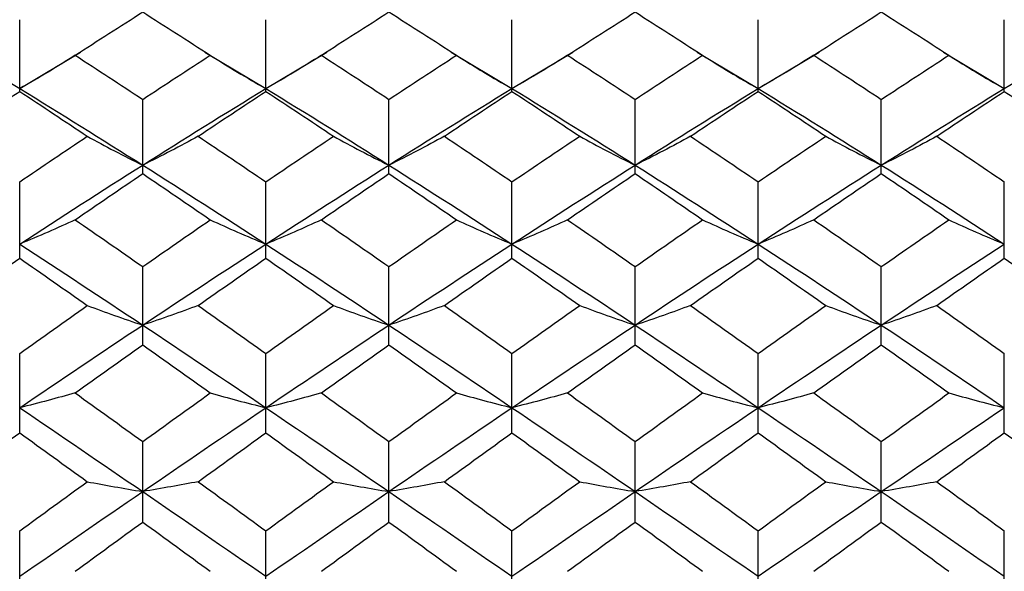
# Paper-space layout '_Right' of a CAD drawing. Units: inches. Extents: x -2.09 to 3.94, y -4.23 to 4.23.
# Drawn here: x -1.61 to -0.98, y -1.52 to -1.16 of the extents above; entities that cross this region are included whole.
import ezdxf

# ---------------------------------------------------------------- set-up
doc = ezdxf.new("R2010")
doc.units = ezdxf.units.IN
doc.header["$MEASUREMENT"] = 0

psp = doc.layouts.new('_Right')

# ---------------------------------------------------------------- linework, layer by layer
at = {"color": 7, "linetype": 'Continuous', "lineweight": 25}
for p, q in [((-1.61415, -1.20982), (-1.61415, -1.16388)), ((-1.45668, -1.20982), (-1.45668, -1.16388)), ((-1.29922, -1.20982), (-1.29922, -1.16388)), ((-1.14176, -1.20982), (-1.14176, -1.16388)), ((-0.98429, -1.20982), (-0.98429, -1.16388)), ((-1.65313, -1.18464), (-1.61415, -1.208)), ((-1.61415, -1.208), (-1.57521, -1.18463)), ((-1.49566, -1.18463), (-1.45668, -1.208)), ((-1.45668, -1.208), (-1.41772, -1.18463)), ((-1.41729, -1.18415), (-1.41729, -1.18415)), ((-1.33819, -1.18463), (-1.29922, -1.208)), ((-1.29922, -1.208), (-1.26024, -1.18463)), ((-1.25982, -1.18415), (-1.25982, -1.18415)), ((-1.1807, -1.18463), (-1.14176, -1.208)), ((-1.14176, -1.208), (-1.10278, -1.18464)), ((-1.10235, -1.18415), (-1.10236, -1.18415)), ((-1.0232, -1.18464), (-0.98429, -1.208)), ((-0.98429, -1.208), (-0.94531, -1.18464)), ((-1.53546, -1.26245), (-1.53546, -1.21493)), ((-1.37795, -1.26245), (-1.37795, -1.21493)), ((-1.22044, -1.26245), (-1.22044, -1.21493)), ((-1.06296, -1.26245), (-1.06296, -1.21493)), ((-1.61415, -1.31661), (-1.61415, -1.26773)), ((-1.45668, -1.31661), (-1.45668, -1.26773)), ((-1.29922, -1.31661), (-1.29922, -1.26773)), ((-1.14176, -1.31661), (-1.14176, -1.26773)), ((-0.98429, -1.31661), (-0.98429, -1.26773)), ((-1.53546, -1.37203), (-1.53546, -1.32202)), ((-1.37795, -1.37203), (-1.37795, -1.32202)), ((-1.22044, -1.37203), (-1.22044, -1.32202)), ((-1.06296, -1.37203), (-1.06296, -1.32202)), ((-1.61415, -1.42843), (-1.61415, -1.37755)), ((-1.45668, -1.42843), (-1.45668, -1.37755)), ((-1.29922, -1.42843), (-1.29922, -1.37755)), ((-1.14176, -1.42843), (-1.14176, -1.37755)), ((-0.98429, -1.42843), (-0.98429, -1.37755)), ((-1.53546, -1.48555), (-1.53546, -1.43404)), ((-1.37795, -1.48555), (-1.37795, -1.43404)), ((-1.22044, -1.48555), (-1.22044, -1.43404)), ((-1.06296, -1.48555), (-1.06296, -1.43404)), ((-1.61415, -1.54311), (-1.61415, -1.49121)), ((-1.45668, -1.54311), (-1.45668, -1.49121)), ((-1.29922, -1.54311), (-1.29922, -1.49121)), ((-1.14176, -1.54311), (-1.14176, -1.49121)), ((-0.98429, -1.54311), (-0.98429, -1.49121))]:
    psp.add_line(p, q, dxfattribs=at)
for points in [[(-1.57865, -1.18666), (-1.56424, -1.17732), (-1.54987, -1.16809), (-1.53546, -1.15896)], [(-1.53546, -1.15896), (-1.52106, -1.16809), (-1.50664, -1.17732), (-1.49221, -1.18666)], [(-1.42117, -1.18666), (-1.40674, -1.17732), (-1.39233, -1.16808), (-1.37795, -1.15896)], [(-1.37795, -1.15896), (-1.36357, -1.16808), (-1.34916, -1.17732), (-1.33474, -1.18666)], [(-1.2637, -1.18666), (-1.24927, -1.17732), (-1.23484, -1.16809), (-1.22044, -1.15896)], [(-1.22044, -1.15896), (-1.20604, -1.16809), (-1.19167, -1.17732), (-1.17725, -1.18666)], [(-1.10624, -1.18666), (-1.0918, -1.17732), (-1.07737, -1.16809), (-1.06296, -1.15896)], [(-1.06296, -1.15896), (-1.04853, -1.16809), (-1.03413, -1.17733), (-1.01975, -1.18666)], [(-1.57865, -1.18666), (-1.59, -1.19395), (-1.60183, -1.20107), (-1.61415, -1.208)], [(-1.57865, -1.18666), (-1.56424, -1.19599), (-1.54987, -1.20541), (-1.53546, -1.21493)], [(-1.53546, -1.21493), (-1.52106, -1.20542), (-1.50664, -1.19599), (-1.49221, -1.18666)], [(-1.49221, -1.18666), (-1.48084, -1.19394), (-1.46901, -1.20107), (-1.45668, -1.208)], [(-1.42117, -1.18666), (-1.43253, -1.19395), (-1.44436, -1.20107), (-1.45668, -1.208)], [(-1.42117, -1.18666), (-1.40674, -1.19599), (-1.39233, -1.20542), (-1.37795, -1.21493)], [(-1.37795, -1.21493), (-1.36357, -1.20542), (-1.34916, -1.19599), (-1.33474, -1.18666)], [(-1.33474, -1.18666), (-1.32338, -1.19395), (-1.31154, -1.20107), (-1.29922, -1.208)], [(-1.2637, -1.18666), (-1.27506, -1.19394), (-1.2869, -1.20107), (-1.29922, -1.208)], [(-1.2637, -1.18666), (-1.24927, -1.19599), (-1.23484, -1.20542), (-1.22044, -1.21493)], [(-1.22044, -1.21493), (-1.20604, -1.20541), (-1.19167, -1.19599), (-1.17725, -1.18666)], [(-1.17725, -1.18666), (-1.1659, -1.19395), (-1.15408, -1.20107), (-1.14176, -1.208)], [(-1.10624, -1.18666), (-1.1176, -1.19394), (-1.12944, -1.20106), (-1.14176, -1.208)], [(-1.10624, -1.18666), (-1.0918, -1.19599), (-1.07737, -1.20542), (-1.06296, -1.21493)], [(-1.06296, -1.21493), (-1.04853, -1.20541), (-1.03413, -1.19598), (-1.01975, -1.18666)], [(-1.01975, -1.18666), (-1.00841, -1.19395), (-0.9966, -1.20107), (-0.98429, -1.208)], [(-1.61415, -1.208), (-1.58786, -1.22406), (-1.56168, -1.24041), (-1.53546, -1.25702)], [(-1.53546, -1.25702), (-1.50925, -1.24042), (-1.48296, -1.22406), (-1.45668, -1.208)], [(-1.45668, -1.208), (-1.4304, -1.22406), (-1.40412, -1.24042), (-1.37795, -1.25702)], [(-1.37795, -1.25702), (-1.35179, -1.24042), (-1.32551, -1.22406), (-1.29922, -1.208)], [(-1.29922, -1.208), (-1.27294, -1.22406), (-1.24665, -1.24042), (-1.22044, -1.25702)], [(-1.22044, -1.25702), (-1.19422, -1.24041), (-1.16804, -1.22406), (-1.14176, -1.208)], [(-1.14176, -1.208), (-1.1155, -1.22405), (-1.0892, -1.24041), (-1.06296, -1.25702)], [(-1.06296, -1.25702), (-1.0367, -1.2404), (-1.01055, -1.22406), (-0.98429, -1.208)], [(-1.65744, -1.23852), (-1.64301, -1.22887), (-1.62857, -1.2193), (-1.61415, -1.20982)], [(-1.61415, -1.20982), (-1.59971, -1.2193), (-1.58529, -1.22888), (-1.5709, -1.23852)], [(-1.49997, -1.23852), (-1.48555, -1.22887), (-1.47111, -1.2193), (-1.45668, -1.20982)], [(-1.45668, -1.20982), (-1.44225, -1.2193), (-1.42782, -1.22887), (-1.41341, -1.23852)], [(-1.3425, -1.23852), (-1.32809, -1.22887), (-1.31366, -1.2193), (-1.29922, -1.20982)], [(-1.29922, -1.20982), (-1.28479, -1.2193), (-1.27036, -1.22887), (-1.25593, -1.23852)], [(-1.18501, -1.23852), (-1.17061, -1.22888), (-1.15619, -1.2193), (-1.14176, -1.20982)], [(-1.14176, -1.20982), (-1.12733, -1.2193), (-1.1129, -1.22887), (-1.09847, -1.23852)], [(-1.0275, -1.23852), (-1.01311, -1.22887), (-0.99871, -1.2193), (-0.98429, -1.20982)], [(-0.98429, -1.20982), (-0.96987, -1.2193), (-0.95544, -1.22887), (-0.94101, -1.23852)], [(-1.61415, -1.26773), (-1.59971, -1.25791), (-1.58529, -1.24817), (-1.5709, -1.23852)], [(-1.5709, -1.23852), (-1.55956, -1.24484), (-1.54776, -1.25101), (-1.53546, -1.25702)], [(-1.49997, -1.23852), (-1.51133, -1.24484), (-1.52316, -1.25101), (-1.53546, -1.25702)], [(-1.49997, -1.23852), (-1.48555, -1.24818), (-1.47111, -1.25792), (-1.45668, -1.26773)], [(-1.45668, -1.26773), (-1.44225, -1.25791), (-1.42782, -1.24818), (-1.41341, -1.23852)], [(-1.41341, -1.23852), (-1.40206, -1.24484), (-1.39024, -1.251), (-1.37795, -1.25702)], [(-1.3425, -1.23852), (-1.35385, -1.24484), (-1.36566, -1.251), (-1.37795, -1.25702)], [(-1.3425, -1.23852), (-1.32809, -1.24818), (-1.31366, -1.25791), (-1.29922, -1.26773)], [(-1.29922, -1.26773), (-1.28479, -1.25792), (-1.27036, -1.24818), (-1.25593, -1.23852)], [(-1.25593, -1.23852), (-1.24458, -1.24484), (-1.23275, -1.25101), (-1.22044, -1.25702)], [(-1.18501, -1.23852), (-1.19635, -1.24484), (-1.20815, -1.25101), (-1.22044, -1.25702)], [(-1.18501, -1.23852), (-1.17061, -1.24817), (-1.15619, -1.25791), (-1.14176, -1.26773)], [(-1.14176, -1.26773), (-1.12733, -1.25792), (-1.1129, -1.24818), (-1.09847, -1.23852)], [(-1.09847, -1.23852), (-1.08711, -1.24484), (-1.07527, -1.25101), (-1.06296, -1.25702)], [(-1.0275, -1.23852), (-1.03883, -1.24484), (-1.05065, -1.25101), (-1.06296, -1.25702)], [(-1.0275, -1.23852), (-1.01311, -1.24818), (-0.99871, -1.25791), (-0.98429, -1.26773)], [(-1.61415, -1.30758), (-1.58786, -1.29048), (-1.56168, -1.27362), (-1.53546, -1.25702)], [(-1.53546, -1.25702), (-1.50925, -1.27361), (-1.48296, -1.29049), (-1.45668, -1.30758)], [(-1.45668, -1.30758), (-1.4304, -1.29048), (-1.40412, -1.27361), (-1.37795, -1.25702)], [(-1.37795, -1.25702), (-1.35179, -1.27361), (-1.32551, -1.29048), (-1.29922, -1.30758)], [(-1.29922, -1.30758), (-1.27294, -1.29049), (-1.24665, -1.27361), (-1.22044, -1.25702)], [(-1.22044, -1.25702), (-1.19422, -1.27362), (-1.16804, -1.29048), (-1.14176, -1.30758)], [(-1.14176, -1.30758), (-1.1155, -1.29049), (-1.0892, -1.27362), (-1.06296, -1.25702)], [(-1.06296, -1.25702), (-1.0367, -1.27363), (-1.01055, -1.29049), (-0.98429, -1.30758)], [(-1.57865, -1.29203), (-1.56424, -1.2821), (-1.54987, -1.27224), (-1.53546, -1.26245)], [(-1.53546, -1.26245), (-1.52106, -1.27223), (-1.50664, -1.2821), (-1.49221, -1.29203)], [(-1.42117, -1.29203), (-1.40674, -1.28209), (-1.39233, -1.27223), (-1.37795, -1.26245)], [(-1.37795, -1.26245), (-1.36357, -1.27223), (-1.34916, -1.28209), (-1.33474, -1.29203)], [(-1.2637, -1.29203), (-1.24927, -1.2821), (-1.23484, -1.27223), (-1.22044, -1.26245)], [(-1.22044, -1.26245), (-1.20604, -1.27224), (-1.19167, -1.2821), (-1.17725, -1.29203)], [(-1.10624, -1.29203), (-1.0918, -1.2821), (-1.07737, -1.27224), (-1.06296, -1.26245)], [(-1.06296, -1.26245), (-1.04853, -1.27224), (-1.03413, -1.2821), (-1.01975, -1.29203)], [(-1.57865, -1.29203), (-1.59, -1.29734), (-1.60183, -1.30253), (-1.61415, -1.30758)], [(-1.57865, -1.29203), (-1.56424, -1.30197), (-1.54987, -1.31196), (-1.53546, -1.32202)], [(-1.53546, -1.32202), (-1.52106, -1.31197), (-1.50664, -1.30196), (-1.49221, -1.29203)], [(-1.49221, -1.29203), (-1.48084, -1.29734), (-1.46901, -1.30253), (-1.45668, -1.30758)], [(-1.42117, -1.29203), (-1.43253, -1.29734), (-1.44436, -1.30253), (-1.45668, -1.30758)], [(-1.42117, -1.29203), (-1.40674, -1.30197), (-1.39233, -1.31197), (-1.37795, -1.32202)], [(-1.37795, -1.32202), (-1.36357, -1.31197), (-1.34916, -1.30197), (-1.33474, -1.29203)], [(-1.33474, -1.29203), (-1.32338, -1.29734), (-1.31154, -1.30253), (-1.29922, -1.30758)], [(-1.2637, -1.29203), (-1.27506, -1.29734), (-1.2869, -1.30253), (-1.29922, -1.30758)], [(-1.2637, -1.29203), (-1.24927, -1.30196), (-1.23484, -1.31197), (-1.22044, -1.32202)], [(-1.22044, -1.32202), (-1.20604, -1.31196), (-1.19167, -1.30197), (-1.17725, -1.29203)], [(-1.17725, -1.29203), (-1.1659, -1.29734), (-1.15408, -1.30253), (-1.14176, -1.30758)], [(-1.10624, -1.29203), (-1.1176, -1.29734), (-1.12944, -1.30253), (-1.14176, -1.30758)], [(-1.10624, -1.29203), (-1.0918, -1.30196), (-1.07737, -1.31196), (-1.06296, -1.32202)], [(-1.06296, -1.32202), (-1.04853, -1.31196), (-1.03413, -1.30196), (-1.01975, -1.29203)], [(-1.01975, -1.29203), (-1.00841, -1.29734), (-0.9966, -1.30253), (-0.98429, -1.30758)], [(-1.61415, -1.30758), (-1.58786, -1.32468), (-1.56168, -1.34197), (-1.53546, -1.35944)], [(-1.53546, -1.35944), (-1.50925, -1.34198), (-1.48296, -1.32467), (-1.45668, -1.30758)], [(-1.45668, -1.30758), (-1.4304, -1.32467), (-1.40412, -1.34198), (-1.37795, -1.35944)], [(-1.37795, -1.35944), (-1.35179, -1.34198), (-1.32551, -1.32467), (-1.29922, -1.30758)], [(-1.29922, -1.30758), (-1.27294, -1.32467), (-1.24665, -1.34198), (-1.22044, -1.35944)], [(-1.22044, -1.35944), (-1.19422, -1.34197), (-1.16804, -1.32468), (-1.14176, -1.30758)], [(-1.14176, -1.30758), (-1.1155, -1.32466), (-1.0892, -1.34197), (-1.06296, -1.35944)], [(-1.06296, -1.35944), (-1.0367, -1.34196), (-1.01055, -1.32467), (-0.98429, -1.30758)], [(-1.65744, -1.34691), (-1.64301, -1.33676), (-1.62857, -1.32665), (-1.61415, -1.31661)], [(-1.61415, -1.31661), (-1.59971, -1.32666), (-1.58529, -1.33676), (-1.5709, -1.34691)], [(-1.49997, -1.34691), (-1.48555, -1.33676), (-1.47111, -1.32665), (-1.45668, -1.31661)], [(-1.45668, -1.31661), (-1.44225, -1.32665), (-1.42782, -1.33676), (-1.41341, -1.34691)], [(-1.3425, -1.34691), (-1.32809, -1.33676), (-1.31366, -1.32665), (-1.29922, -1.31661)], [(-1.29922, -1.31661), (-1.28479, -1.32665), (-1.27036, -1.33676), (-1.25593, -1.34691)], [(-1.18501, -1.34691), (-1.17061, -1.33676), (-1.15619, -1.32666), (-1.14176, -1.31661)], [(-1.14176, -1.31661), (-1.12733, -1.32665), (-1.1129, -1.33676), (-1.09847, -1.34691)], [(-1.0275, -1.34691), (-1.01311, -1.33676), (-0.99871, -1.32666), (-0.98429, -1.31661)], [(-0.98429, -1.31661), (-0.96987, -1.32665), (-0.95544, -1.33675), (-0.94101, -1.34691)], [(-1.61415, -1.37755), (-1.59971, -1.36728), (-1.58529, -1.35707), (-1.5709, -1.34691)], [(-1.5709, -1.34691), (-1.55956, -1.35119), (-1.54776, -1.35537), (-1.53546, -1.35944)], [(-1.49997, -1.34691), (-1.51133, -1.35119), (-1.52316, -1.35537), (-1.53546, -1.35944)], [(-1.49997, -1.34691), (-1.48555, -1.35707), (-1.47111, -1.36729), (-1.45668, -1.37755)], [(-1.45668, -1.37755), (-1.44225, -1.36729), (-1.42782, -1.35707), (-1.41341, -1.34691)], [(-1.41341, -1.34691), (-1.40206, -1.35119), (-1.39024, -1.35537), (-1.37795, -1.35944)], [(-1.3425, -1.34691), (-1.35385, -1.35119), (-1.36566, -1.35537), (-1.37795, -1.35944)], [(-1.3425, -1.34691), (-1.32809, -1.35707), (-1.31366, -1.36729), (-1.29922, -1.37755)], [(-1.29922, -1.37755), (-1.28479, -1.36729), (-1.27036, -1.35707), (-1.25593, -1.34691)], [(-1.25593, -1.34691), (-1.24458, -1.35119), (-1.23275, -1.35537), (-1.22044, -1.35944)], [(-1.18501, -1.34691), (-1.19635, -1.35119), (-1.20815, -1.35537), (-1.22044, -1.35944)], [(-1.18501, -1.34691), (-1.17061, -1.35707), (-1.15619, -1.36728), (-1.14176, -1.37755)], [(-1.14176, -1.37755), (-1.12733, -1.36729), (-1.1129, -1.35707), (-1.09847, -1.34691)], [(-1.09847, -1.34691), (-1.08711, -1.35119), (-1.07527, -1.35537), (-1.06296, -1.35944)], [(-1.0275, -1.34691), (-1.03883, -1.35119), (-1.05065, -1.35537), (-1.06296, -1.35944)], [(-1.0275, -1.34691), (-1.01311, -1.35707), (-0.99871, -1.36728), (-0.98429, -1.37755)], [(-1.61415, -1.41236), (-1.58786, -1.39456), (-1.56168, -1.37692), (-1.53546, -1.35944)], [(-1.53546, -1.35944), (-1.50925, -1.37691), (-1.48296, -1.39457), (-1.45668, -1.41236)], [(-1.45668, -1.41236), (-1.4304, -1.39456), (-1.40412, -1.37691), (-1.37795, -1.35944)], [(-1.37795, -1.35944), (-1.35179, -1.37691), (-1.32551, -1.39456), (-1.29922, -1.41236)], [(-1.29922, -1.41236), (-1.27294, -1.39457), (-1.24665, -1.37691), (-1.22044, -1.35944)], [(-1.22044, -1.35944), (-1.19422, -1.37692), (-1.16804, -1.39456), (-1.14176, -1.41236)], [(-1.14176, -1.41236), (-1.1155, -1.39458), (-1.0892, -1.37692), (-1.06296, -1.35944)], [(-1.06296, -1.35944), (-1.0367, -1.37693), (-1.01055, -1.39457), (-0.98429, -1.41236)], [(-1.57865, -1.40291), (-1.56424, -1.39257), (-1.54987, -1.38228), (-1.53546, -1.37203)], [(-1.53546, -1.37203), (-1.52106, -1.38227), (-1.50664, -1.39257), (-1.49221, -1.40291)], [(-1.42117, -1.40291), (-1.40674, -1.39257), (-1.39233, -1.38227), (-1.37795, -1.37203)], [(-1.37795, -1.37203), (-1.36357, -1.38227), (-1.34916, -1.39257), (-1.33474, -1.40291)], [(-1.2637, -1.40291), (-1.24927, -1.39257), (-1.23484, -1.38227), (-1.22044, -1.37203)], [(-1.22044, -1.37203), (-1.20604, -1.38228), (-1.19167, -1.39257), (-1.17725, -1.40291)], [(-1.10624, -1.40291), (-1.0918, -1.39257), (-1.07737, -1.38227), (-1.06296, -1.37203)], [(-1.06296, -1.37203), (-1.04853, -1.38228), (-1.03413, -1.39257), (-1.01975, -1.40291)], [(-1.57865, -1.40291), (-1.59, -1.40614), (-1.60183, -1.40929), (-1.61415, -1.41236)], [(-1.57865, -1.40291), (-1.56424, -1.41325), (-1.54987, -1.42362), (-1.53546, -1.43404)], [(-1.53546, -1.43404), (-1.52106, -1.42363), (-1.50664, -1.41325), (-1.49221, -1.40291)], [(-1.49221, -1.40291), (-1.48084, -1.40613), (-1.46901, -1.40929), (-1.45668, -1.41236)], [(-1.42117, -1.40291), (-1.43253, -1.40614), (-1.44436, -1.40929), (-1.45668, -1.41236)], [(-1.42117, -1.40291), (-1.40674, -1.41325), (-1.39233, -1.42363), (-1.37795, -1.43404)], [(-1.37795, -1.43404), (-1.36357, -1.42363), (-1.34916, -1.41325), (-1.33474, -1.40291)], [(-1.33474, -1.40291), (-1.32338, -1.40614), (-1.31154, -1.40929), (-1.29922, -1.41236)], [(-1.2637, -1.40291), (-1.27506, -1.40613), (-1.2869, -1.40929), (-1.29922, -1.41236)], [(-1.2637, -1.40291), (-1.24927, -1.41325), (-1.23484, -1.42363), (-1.22044, -1.43404)], [(-1.22044, -1.43404), (-1.20604, -1.42362), (-1.19167, -1.41325), (-1.17725, -1.40291)], [(-1.17725, -1.40291), (-1.1659, -1.40614), (-1.15408, -1.40929), (-1.14176, -1.41236)], [(-1.10624, -1.40291), (-1.1176, -1.40613), (-1.12944, -1.40929), (-1.14176, -1.41236)], [(-1.10624, -1.40291), (-1.0918, -1.41325), (-1.07737, -1.42363), (-1.06296, -1.43404)], [(-1.06296, -1.43404), (-1.04853, -1.42362), (-1.03413, -1.41324), (-1.01975, -1.40291)], [(-1.01975, -1.40291), (-1.00841, -1.40614), (-0.9966, -1.40929), (-0.98429, -1.41236)], [(-1.61415, -1.41236), (-1.58786, -1.43016), (-1.56168, -1.44806), (-1.53546, -1.46607)], [(-1.53546, -1.46607), (-1.50925, -1.44807), (-1.48296, -1.43015), (-1.45668, -1.41236)], [(-1.45668, -1.41236), (-1.4304, -1.43015), (-1.40412, -1.44808), (-1.37795, -1.46607)], [(-1.37795, -1.46607), (-1.35179, -1.44808), (-1.32551, -1.43015), (-1.29922, -1.41236)], [(-1.29922, -1.41236), (-1.27294, -1.43015), (-1.24665, -1.44807), (-1.22044, -1.46607)], [(-1.22044, -1.46607), (-1.19422, -1.44806), (-1.16804, -1.43016), (-1.14176, -1.41236)], [(-1.14176, -1.41236), (-1.1155, -1.43014), (-1.0892, -1.44807), (-1.06296, -1.46607)], [(-1.06296, -1.46607), (-1.0367, -1.44805), (-1.01055, -1.43015), (-0.98429, -1.41236)], [(-1.65744, -1.45974), (-1.64301, -1.44927), (-1.62857, -1.43883), (-1.61415, -1.42843)], [(-1.61415, -1.42843), (-1.59971, -1.43884), (-1.58529, -1.44928), (-1.5709, -1.45974)], [(-1.49997, -1.45974), (-1.48555, -1.44928), (-1.47111, -1.43884), (-1.45668, -1.42843)], [(-1.45668, -1.42843), (-1.44225, -1.43884), (-1.42782, -1.44928), (-1.41341, -1.45974)], [(-1.3425, -1.45974), (-1.32809, -1.44928), (-1.31366, -1.43884), (-1.29922, -1.42843)], [(-1.29922, -1.42843), (-1.28479, -1.43884), (-1.27036, -1.44928), (-1.25593, -1.45974)], [(-1.18501, -1.45974), (-1.17061, -1.44928), (-1.15619, -1.43884), (-1.14176, -1.42843)], [(-1.14176, -1.42843), (-1.12733, -1.43883), (-1.1129, -1.44927), (-1.09847, -1.45974)], [(-1.0275, -1.45974), (-1.01311, -1.44928), (-0.99871, -1.43884), (-0.98429, -1.42843)], [(-0.98429, -1.42843), (-0.96987, -1.43883), (-0.95544, -1.44927), (-0.94101, -1.45974)], [(-1.61415, -1.49121), (-1.59971, -1.48069), (-1.58529, -1.4702), (-1.5709, -1.45974)], [(-1.5709, -1.45974), (-1.55956, -1.4619), (-1.54776, -1.46401), (-1.53546, -1.46607)], [(-1.49997, -1.45974), (-1.51133, -1.4619), (-1.52316, -1.46401), (-1.53546, -1.46607)], [(-1.49997, -1.45974), (-1.48555, -1.4702), (-1.47111, -1.4807), (-1.45668, -1.49121)], [(-1.45668, -1.49121), (-1.44225, -1.4807), (-1.42782, -1.4702), (-1.41341, -1.45974)], [(-1.41341, -1.45974), (-1.40206, -1.4619), (-1.39024, -1.46401), (-1.37795, -1.46607)], [(-1.3425, -1.45974), (-1.35385, -1.4619), (-1.36566, -1.46401), (-1.37795, -1.46607)], [(-1.3425, -1.45974), (-1.32809, -1.4702), (-1.31366, -1.4807), (-1.29922, -1.49121)], [(-1.29922, -1.49121), (-1.28479, -1.4807), (-1.27036, -1.4702), (-1.25593, -1.45974)], [(-1.25593, -1.45974), (-1.24458, -1.4619), (-1.23275, -1.46401), (-1.22044, -1.46607)], [(-1.18501, -1.45974), (-1.19635, -1.4619), (-1.20815, -1.46401), (-1.22044, -1.46607)], [(-1.18501, -1.45974), (-1.17061, -1.4702), (-1.15619, -1.48069), (-1.14176, -1.49121)], [(-1.14176, -1.49121), (-1.12733, -1.4807), (-1.1129, -1.4702), (-1.09847, -1.45974)], [(-1.09847, -1.45974), (-1.08711, -1.4619), (-1.07527, -1.46401), (-1.06296, -1.46607)], [(-1.0275, -1.45974), (-1.03883, -1.4619), (-1.05065, -1.46401), (-1.06296, -1.46607)], [(-1.0275, -1.45974), (-1.01311, -1.4702), (-0.99871, -1.48069), (-0.98429, -1.49121)], [(-1.61415, -1.5203), (-1.58786, -1.50215), (-1.56168, -1.48407), (-1.53546, -1.46607)], [(-1.53546, -1.46607), (-1.50925, -1.48406), (-1.48296, -1.50216), (-1.45668, -1.5203)], [(-1.45668, -1.5203), (-1.4304, -1.50215), (-1.40412, -1.48405), (-1.37795, -1.46607)], [(-1.37795, -1.46607), (-1.35179, -1.48405), (-1.32551, -1.50215), (-1.29922, -1.5203)], [(-1.29922, -1.5203), (-1.27294, -1.50216), (-1.24665, -1.48406), (-1.22044, -1.46607)], [(-1.22044, -1.46607), (-1.19422, -1.48407), (-1.16804, -1.50215), (-1.14176, -1.5203)], [(-1.14176, -1.5203), (-1.1155, -1.50216), (-1.0892, -1.48406), (-1.06296, -1.46607)], [(-1.06296, -1.46607), (-1.0367, -1.48408), (-1.01055, -1.50216), (-0.98429, -1.5203)], [(-1.57865, -1.51713), (-1.56424, -1.50658), (-1.54987, -1.49606), (-1.53546, -1.48555)], [(-1.53546, -1.48555), (-1.52106, -1.49605), (-1.50664, -1.50658), (-1.49221, -1.51713)], [(-1.42117, -1.51713), (-1.40674, -1.50658), (-1.39233, -1.49605), (-1.37795, -1.48555)], [(-1.37795, -1.48555), (-1.36357, -1.49605), (-1.34916, -1.50658), (-1.33474, -1.51713)], [(-1.2637, -1.51713), (-1.24927, -1.50658), (-1.23484, -1.49605), (-1.22044, -1.48555)], [(-1.22044, -1.48555), (-1.20604, -1.49606), (-1.19167, -1.50658), (-1.17725, -1.51713)], [(-1.10624, -1.51713), (-1.0918, -1.50659), (-1.07737, -1.49606), (-1.06296, -1.48555)], [(-1.06296, -1.48555), (-1.04853, -1.49607), (-1.03413, -1.50659), (-1.01975, -1.51713)]]:
    psp.add_open_spline(points, degree=3, dxfattribs=at)
psp.add_open_spline([(-1.02362, -1.18415), (-1.02362, -1.18415), (-1.02361, -1.18415), (-1.02362, -1.18415), (-1.02362, -1.18415)], degree=3, knots=[0, 0, 0, 0, 0.0623252, 1, 1, 1, 1], dxfattribs=at)

doc.saveas('drawing.dxf')
